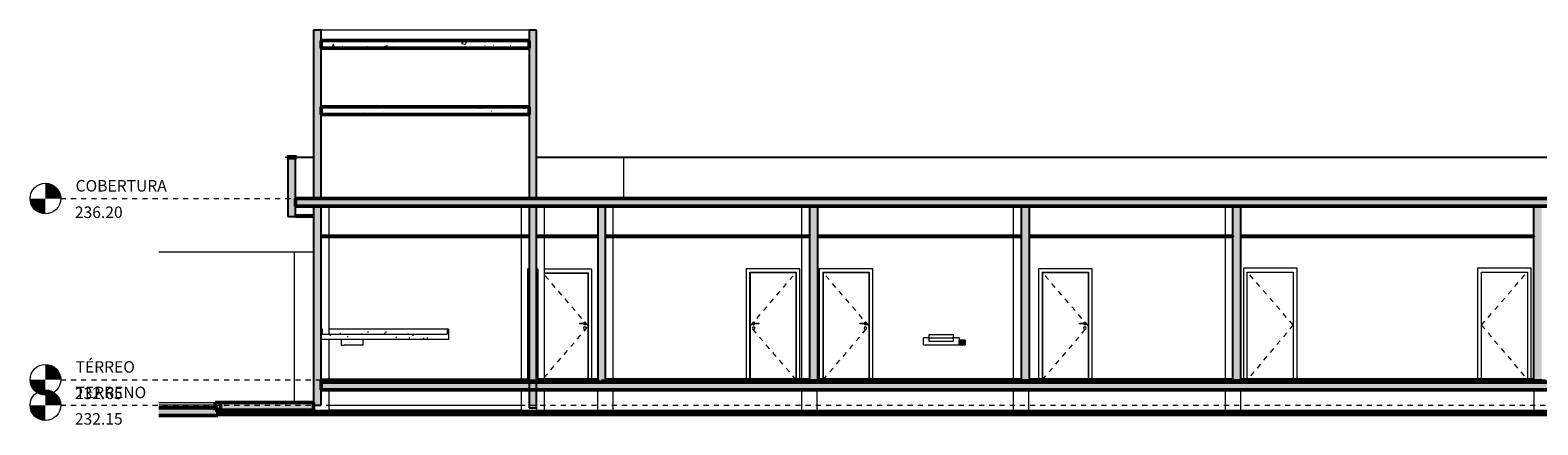
# Model space of a CAD drawing. Extents: x -672 to -55, y -155 to 134.
# Drawn here: x -287 to -257, y -8 to 0 of the extents above; entities that cross this region are included whole.
import ezdxf

# ---------------------------------------------------------------- set-up
doc = ezdxf.new("R2010")
doc.units = 0
doc.linetypes.add('210409-TJBA_JEFS_BASE_PL_PE_01-01_R00$0$Centro _1_', pattern=[0.03175, 0.00635, -0.004763, 0.015875, -0.004763])
for name, color, linetype, lineweight in [('210409-TJBA_JEFS_BASE_PL_PE_01-01_R00$0$Ceilings-1', 7, 'Continuous', 35), ('210409-TJBA_JEFS_BASE_PL_PE_01-01_R00$0$Columns', 7, 'Continuous', 9), ('210409-TJBA_JEFS_BASE_PL_PE_01-01_R00$0$Cut Pattern-1', 7, 'Continuous', 9), ('210409-TJBA_JEFS_BASE_PL_PE_01-01_R00$0$Cut Pattern-2', 7, 'Continuous', 9), ('210409-TJBA_JEFS_BASE_PL_PE_01-01_R00$0$Cut Pattern-3', 7, 'Continuous', 9), ('210409-TJBA_JEFS_BASE_PL_PE_01-01_R00$0$Doors', 7, 'Continuous', 9), ('210409-TJBA_JEFS_BASE_PL_PE_01-01_R00$0$Floors', 7, 'Continuous', 9), ('210409-TJBA_JEFS_BASE_PL_PE_01-01_R00$0$Floors-1', 7, 'Continuous', 50), ('210409-TJBA_JEFS_BASE_PL_PE_01-01_R00$0$Frame_Mullion', 7, 'Continuous', 18), ('210409-TJBA_JEFS_BASE_PL_PE_01-01_R00$0$Generic Models', 7, 'Continuous', 9), ('210409-TJBA_JEFS_BASE_PL_PE_01-01_R00$0$Generic Models-2', 7, 'Continuous', 9), ('210409-TJBA_JEFS_BASE_PL_PE_01-01_R00$0$Giro da elevação', 7, '210409-TJBA_JEFS_BASE_PL_PE_01-01_R00$0$Centro _1_', 18), ('210409-TJBA_JEFS_BASE_PL_PE_01-01_R00$0$Impressora', 7, 'Continuous', 18), ('210409-TJBA_JEFS_BASE_PL_PE_01-01_R00$0$Levels', 7, 'Continuous', 9), ('210409-TJBA_JEFS_BASE_PL_PE_01-01_R00$0$Levels-1', 7, 'Continuous', 9), ('210409-TJBA_JEFS_BASE_PL_PE_01-01_R00$0$Levels-2', 7, '210409-TJBA_JEFS_BASE_PL_PE_01-01_R00$0$Centro _1_', 9), ('210409-TJBA_JEFS_BASE_PL_PE_01-01_R00$0$Listra', 7, 'Continuous', 9), ('210409-TJBA_JEFS_BASE_PL_PE_01-01_R00$0$Parking', 7, 'Continuous', 9), ('210409-TJBA_JEFS_BASE_PL_PE_01-01_R00$0$Specialty Equipment', 7, 'Continuous', 9), ('210409-TJBA_JEFS_BASE_PL_PE_01-01_R00$0$Specialty Equipment-1', 7, 'Continuous', 9), ('210409-TJBA_JEFS_BASE_PL_PE_01-01_R00$0$Topography', 7, 'Continuous', 18), ('210409-TJBA_JEFS_BASE_PL_PE_01-01_R00$0$Topography-1', 7, 'Continuous', 100), ('210409-TJBA_JEFS_BASE_PL_PE_01-01_R00$0$Walls', 7, 'Continuous', 9), ('210409-TJBA_JEFS_BASE_PL_PE_01-01_R00$0$Walls-1', 7, 'Continuous', 25)]:
    doc.layers.add(name, color=color, linetype=linetype, lineweight=lineweight)
doc.layers.add('Texto_simbologia', color=2, linetype='Continuous')
doc.styles.add('210409-TJBA_JEFS_BASE_PL_PE_01-01_R00$0$Arial', font='arial.ttf', dxfattribs={"height": 0.3125})
pattern_1 = [(50, (-255.70755, -4.2842), (0.694526, -0.060614), [0.073, -0.798]), (355, (-255.70755, -4.2842), (-0.134108, 0.727457), [0.058, -0.639]), (100.451, (-255.64955, -4.2892), (0.560178, 0.66769), [0.062, -0.679]), (46.184, (-255.70755, -4.0912), (1.032376, -0.160428), [0.109, -1.198]), (96.636, (-255.6216, -4.1042), (0.904106, 0.942796), [0.093, -1.018]), (351.184, (-255.7076, -4.0912), (0.90414, 0.942566), [0.087, -0.958]), (21, (-255.61055, -4.1392), (0.57806, -0.389727), [0.073, -0.798]), (326, (-255.61055, -4.1392), (0.235384, 0.701265), [0.058, -0.639]), (71.451, (-255.56255, -4.1722), (0.813645, 0.312395), [0.062, -0.679]), (37.5, (-255.70755, -4.28417), (0.0116646, 0.3215477), [0.003, -0.628, 0.003, -0.646, -0.641]), (37.5, (-255.70755, -4.28417), (0.0116646, 0.3215477), [-1.279, 0.003, -0.639]), (7.5, (-255.70755, -4.28417), (0.254385, 0.3814674), [0.003, -0.367, 0.003, -0.614, -0.244]), (7.5, (-255.70755, -4.28417), (0.254385, 0.3814674), [-0.986, 0.003, -0.242]), (327.5, (-255.92355, -4.28417), (0.5161566, -0.0217345), [0.003, -0.239, 0.003, -0.752, -1.002]), (327.5, (-255.92355, -4.28417), (0.5161566, -0.0217345), [-0.997, 0.003, -0.999]), (317.5, (-256.01955, -4.28417), (0.564827, 0.0968545), [0.003, -0.312, 0.003, -0.499, -0.711]), (317.5, (-256.01955, -4.28417), (0.564827, 0.0968545), [-0.816, 0.003, -0.709])]
pattern_2 = [(0, (-255.70755, -4.28417), (0.61, 0.152), [0.025, -0.432, 0.025, -0.432, -2.438]), (0, (-255.70755, -4.28417), (0.61, 0.152), [-0.914, 0.025, -0.889, 0.025, -0.432, -1.067]), (0, (-255.70755, -4.28417), (0.61, 0.152), [-2.286, 0.025, -0.28, 0.025, -0.737]), (120, (-255.47855, -4.20817), (-0.4366359, 0.4522755), [0.025, -0.432, 0.025, -0.432, -2.438]), (120, (-255.47855, -4.20817), (-0.4366359, 0.4522755), [-0.914, 0.025, -0.889, 0.025, -0.432, -1.067]), (120, (-255.47855, -4.20817), (-0.4366359, 0.4522755), [-2.286, 0.025, -0.28, 0.025, -0.737]), (240, (-255.40255, -3.90317), (-0.1733641, -0.6042755), [0.025, -0.432, 0.025, -0.432, -2.438]), (240, (-255.40255, -3.90317), (-0.1733641, -0.6042755), [-0.914, 0.025, -0.889, 0.025, -0.432, -1.067]), (240, (-255.40255, -3.90317), (-0.1733641, -0.6042755), [-2.286, 0.025, -0.28, 0.025, -0.737])]

# ---------------------------------------------------------------- blocks, each defined once
blk = doc.blocks.new('210409-TJBA_JEFS_BASE_PL_PE_01-01_R00$0$Impressora de Mesa L800 - 70 x 40 x 14 cm-1186707-CORTE C')
at = {"layer": '210409-TJBA_JEFS_BASE_PL_PE_01-01_R00$0$Specialty Equipment-1'}
for points in [[(95.795, 233.417), (95.795, 233.422), (95.675, 233.421), (95.675, 233.417)], [(95.675, 233.345), (95.795, 233.345), (95.795, 233.417), (95.675, 233.417), (95.675, 233.411)], [(95.795, 233.33), (95.795, 233.345), (95.675, 233.345), (95.675, 233.33)]]:
    blk.add_hatch(color=256, dxfattribs=at).paths.add_polyline_path(points)
at = {"layer": '210409-TJBA_JEFS_BASE_PL_PE_01-01_R00$0$Impressora'}
for p, q in [((95.091, 233.47), (95.091, 233.538)), ((95.091, 233.538), (95.558, 233.538)), ((95.558, 233.538), (95.558, 233.47)), ((95.091, 233.47), (94.975, 233.47)), ((94.975, 233.465), (94.975, 233.47)), ((94.975, 233.345), (94.975, 233.465)), ((94.975, 233.33), (94.975, 233.345)), ((94.975, 233.33), (95.675, 233.33)), ((95.091, 233.4), (95.091, 233.47)), ((95.091, 233.47), (95.558, 233.47)), ((95.558, 233.4), (95.091, 233.4)), ((95.675, 233.47), (95.558, 233.47)), ((95.558, 233.47), (95.558, 233.4)), ((95.675, 233.47), (95.675, 233.465)), ((95.675, 233.465), (95.675, 233.345)), ((95.795, 233.422), (95.675, 233.422)), ((95.675, 233.345), (95.675, 233.417)), ((95.675, 233.345), (95.675, 233.33)), ((95.675, 233.33), (95.675, 233.345)), ((95.675, 233.33), (95.795, 233.33)), ((95.795, 233.422), (95.795, 233.417)), ((95.795, 233.417), (95.795, 233.345)), ((95.795, 233.345), (95.795, 233.33))]:
    blk.add_line(p, q, dxfattribs=at)
blk = doc.blocks.new('210409-TJBA_JEFS_BASE_PL_PE_01-01_R00$0$Porta Giro 1 folha lisa - 90x210cm branca-1871426-CORTE C')
at = {"layer": '210409-TJBA_JEFS_BASE_PL_PE_01-01_R00$0$Doors'}
for p, q in [((92.935, 234.825), (92.935, 232.65)), ((93.985, 234.825), (92.935, 234.825)), ((93.005, 234.755), (93.005, 232.65)), ((93.005, 234.755), (93.915, 234.755)), ((93.01, 234.75), (93.01, 232.65)), ((93.01, 234.75), (93.91, 234.75)), ((93.01, 234.75), (93.91, 234.75)), ((93.01, 232.65), (93.01, 234.75)), ((93.91, 234.75), (93.91, 232.65)), ((93.91, 232.65), (93.91, 234.75)), ((93.915, 234.755), (93.915, 232.65)), ((93.985, 232.65), (93.985, 234.825)), ((93.737, 233.758), (93.857, 233.758)), ((93.737, 233.743), (93.737, 233.758)), ((93.857, 233.743), (93.737, 233.743)), ((93.857, 233.758), (93.857, 233.743))]:
    blk.add_line(p, q, dxfattribs=at)
for centre, start, end in [((93.839, 233.75), 0, 162.3184), ((93.839, 233.66), 0, 180), ((93.839, 233.66), 180, 360), ((93.839, 233.75), 197.4408, 0)]:
    blk.add_arc(centre, 0.025, start, end, dxfattribs=at)
at = {"layer": '210409-TJBA_JEFS_BASE_PL_PE_01-01_R00$0$Giro da elevação'}
for p, q in [((93.91, 233.7), (93.01, 234.75)), ((93.01, 232.65), (93.91, 233.7))]:
    blk.add_line(p, q, dxfattribs=at)
blk = doc.blocks.new('210409-TJBA_JEFS_BASE_PL_PE_01-01_R00$0$Porta Giro 1 folha lisa - 90x210cm branca-1870584-CORTE C')
at = {"layer": '210409-TJBA_JEFS_BASE_PL_PE_01-01_R00$0$Doors'}
for p, q in [((91.505, 234.825), (91.505, 232.65)), ((92.555, 234.825), (91.505, 234.825)), ((91.575, 232.65), (91.575, 234.755)), ((91.575, 234.755), (92.485, 234.755)), ((91.58, 232.65), (91.58, 234.75)), ((91.58, 234.75), (92.48, 234.75)), ((91.58, 234.75), (92.48, 234.75)), ((91.58, 234.75), (91.58, 232.65)), ((92.48, 232.65), (92.48, 234.75)), ((92.48, 234.75), (92.48, 232.65)), ((92.485, 232.65), (92.485, 234.755)), ((92.555, 232.65), (92.555, 234.825)), ((91.632, 233.758), (91.752, 233.758)), ((91.632, 233.743), (91.632, 233.758)), ((91.752, 233.743), (91.632, 233.743)), ((91.752, 233.758), (91.752, 233.743))]:
    blk.add_line(p, q, dxfattribs=at)
for centre, start, end in [((91.65, 233.75), 17.6816, 180), ((91.65, 233.75), 180, 342.5592), ((91.65, 233.66), 0, 180), ((91.65, 233.66), 180, 0)]:
    blk.add_arc(centre, 0.025, start, end, dxfattribs=at)
at = {"layer": '210409-TJBA_JEFS_BASE_PL_PE_01-01_R00$0$Giro da elevação'}
for p, q in [((91.58, 233.7), (92.479, 234.75)), ((92.48, 232.65), (91.58, 233.7))]:
    blk.add_line(p, q, dxfattribs=at)
blk = doc.blocks.new('210409-TJBA_JEFS_BASE_PL_PE_01-01_R00$0$Porta Giro 1 folha lisa - 90x210cm branca-1954410-CORTE C')
at = {"layer": '210409-TJBA_JEFS_BASE_PL_PE_01-01_R00$0$Doors'}
for p, q in [((87.225, 232.65), (87.225, 234.825)), ((87.245, 234.825), (87.225, 234.825)), ((87.415, 234.815), (87.395, 234.815)), ((87.415, 234.815), (87.415, 232.65)), ((87.245, 232.65), (87.225, 232.65))]:
    blk.add_line(p, q, dxfattribs=at)
blk = doc.blocks.new('210409-TJBA_JEFS_BASE_PL_PE_01-01_R00$0$Porta interna simples semi oca - 900 x 2100 mm-1871428-CORTE C')
at = {"layer": '210409-TJBA_JEFS_BASE_PL_PE_01-01_R00$0$Frame_Mullion'}
for p, q in [((102.3, 234.835), (101.25, 234.835)), ((101.25, 234.835), (101.25, 232.65)), ((101.325, 232.65), (101.325, 234.76)), ((101.325, 234.76), (102.225, 234.76)), ((102.225, 234.76), (102.225, 232.65)), ((102.3, 232.65), (102.3, 234.835))]:
    blk.add_line(p, q, dxfattribs=at)
at = {"layer": '210409-TJBA_JEFS_BASE_PL_PE_01-01_R00$0$Giro da elevação'}
for q in [(101.325, 234.76), (101.325, 232.65)]:
    blk.add_line((102.225, 233.72), q, dxfattribs=at)
blk = doc.blocks.new('210409-TJBA_JEFS_BASE_PL_PE_01-01_R00$0$Porta interna simples semi oca - 900 x 2100 mm-1870586-CORTE C')
at = {"layer": '210409-TJBA_JEFS_BASE_PL_PE_01-01_R00$0$Frame_Mullion'}
for p, q in [((106.89, 234.835), (105.84, 234.835)), ((105.84, 234.835), (105.84, 232.65)), ((105.915, 234.76), (106.815, 234.76)), ((105.915, 232.65), (105.915, 234.76)), ((106.815, 234.76), (106.815, 232.65)), ((106.89, 232.65), (106.89, 234.835))]:
    blk.add_line(p, q, dxfattribs=at)
at = {"layer": '210409-TJBA_JEFS_BASE_PL_PE_01-01_R00$0$Giro da elevação'}
for q in [(106.815, 234.76), (106.815, 232.65)]:
    blk.add_line((105.915, 233.72), q, dxfattribs=at)
blk = doc.blocks.new('210409-TJBA_JEFS_BASE_PL_PE_01-01_R00$0$Porta Giro 1 folha lisa - 90x210cm branca-1157466-CORTE C')
at = {"layer": '210409-TJBA_JEFS_BASE_PL_PE_01-01_R00$0$Doors'}
for p, q in [((88.475, 234.815), (87.545, 234.815)), ((87.545, 234.745), (88.405, 234.745)), ((87.545, 234.74), (88.4, 234.74)), ((88.4, 234.74), (88.4, 232.65)), ((88.405, 234.745), (88.405, 232.65)), ((88.475, 232.65), (88.475, 234.815)), ((88.237, 233.758), (88.357, 233.758)), ((88.237, 233.758), (88.237, 233.743)), ((88.357, 233.743), (88.237, 233.743)), ((88.357, 233.743), (88.357, 233.758))]:
    blk.add_line(p, q, dxfattribs=at)
for centre, start, end in [((88.339, 233.75), 0, 162.3184), ((88.339, 233.66), 0, 180), ((88.339, 233.66), 180, 0), ((88.339, 233.75), 197.4408, 0)]:
    blk.add_arc(centre, 0.025, start, end, dxfattribs=at)
at = {"layer": '210409-TJBA_JEFS_BASE_PL_PE_01-01_R00$0$Giro da elevação'}
for p, q in [((88.41, 233.7), (87.545, 234.71)), ((87.545, 232.691), (88.41, 233.7))]:
    blk.add_line(p, q, dxfattribs=at)
blk = doc.blocks.new('210409-TJBA_JEFS_BASE_PL_PE_01-01_R00$0$Est_ Vaga de estacionamento Sem faixa pne - Vaga padrão _2_50x5_00_m-741433-CORTE C')
at = {"layer": '210409-TJBA_JEFS_BASE_PL_PE_01-01_R00$0$Listra'}
for p, q in [((81.095, 232.153), (79.986, 232.153)), ((81.095, 232.151), (79.986, 232.151)), ((81.095, 232.151), (81.095, 232.153))]:
    blk.add_line(p, q, dxfattribs=at)
blk = doc.blocks.new('210409-TJBA_JEFS_BASE_PL_PE_01-01_R00$0$HID-CUB_SIM 40 - 340x400-2099519-CORTE C')
at = {"layer": '210409-TJBA_JEFS_BASE_PL_PE_01-01_R00$0$Generic Models'}
for p, q in [((83.563, 233.44), (83.563, 233.324)), ((83.563, 233.324), (83.62, 233.324)), ((83.935, 233.324), (83.62, 233.324)), ((83.992, 233.324), (83.935, 233.324)), ((83.992, 233.324), (83.992, 233.44))]:
    blk.add_line(p, q, dxfattribs=at)
blk = doc.blocks.new('210409-TJBA_JEFS_BASE_PL_PE_01-01_R00$0$Level - M_Cabeça do nível - Círculo-24867-CORTE C')
at = {"layer": '210409-TJBA_JEFS_BASE_PL_PE_01-01_R00$0$Levels'}
h = blk.add_hatch(color=256, dxfattribs=at)
edge = h.paths.add_edge_path()
edge.add_line((77.766, 232.65), (78.066, 232.65))
edge.add_arc((77.766, 232.65), 0.3, 0, 90)
edge.add_line((77.766, 232.95), (77.766, 232.65))
h = blk.add_hatch(color=256, dxfattribs=at)
edge = h.paths.add_edge_path()
edge.add_line((77.766, 232.35), (77.766, 232.65))
edge.add_line((77.766, 232.65), (77.466, 232.65))
edge.add_arc((77.766, 232.65), 0.3, 180, 270)
blk.add_circle((77.766, 232.65), 0.3, dxfattribs=at)
blk = doc.blocks.new('210409-TJBA_JEFS_BASE_PL_PE_01-01_R00')
at = {"layer": '210409-TJBA_JEFS_BASE_PL_PE_01-01_R00$0$Cut Pattern-1'}
for points in [[(-271.548, -7.157), (-271.444, -7.157), (-271.444, -3.757), (-271.604, -3.757), (-271.604, -7.157)], [(-267.294, -7.157), (-267.294, -3.757), (-267.454, -3.757), (-267.454, -7.157)], [(-263.19, -7.157), (-263.154, -7.157), (-263.154, -3.757), (-263.314, -3.757), (-263.314, -7.157)], [(-257.254, -7.157), (-257.254, -3.757), (-257.414, -3.757), (-257.414, -7.157)]]:
    blk.add_hatch(color=256, dxfattribs=at).paths.add_polyline_path(points)
at = {"layer": '210409-TJBA_JEFS_BASE_PL_PE_01-01_R00$0$Cut Pattern-2'}
for points in [[(-281.329, -3.607), (-281.179, -3.607), (-281.179, -0.307), (-281.329, -0.307)], [(-277.104, -3.607), (-276.954, -3.607), (-276.954, -0.307), (-277.104, -0.307), (-277.104, -1.686)], [(-281.829, -3.957), (-281.679, -3.957), (-281.679, -2.807), (-281.829, -2.807)], [(-281.329, -7.657), (-281.179, -7.657), (-281.179, -3.757), (-281.329, -3.757), (-281.329, -6.884)], [(-276.954, -7.707), (-276.954, -3.757), (-277.104, -3.757), (-277.104, -7.707)], [(-275.754, -7.207), (-275.604, -7.207), (-275.604, -3.757), (-275.754, -3.757), (-275.754, -6.884)]]:
    blk.add_hatch(color=256, dxfattribs=at).paths.add_polyline_path(points)
h = blk.add_hatch(dxfattribs=at)
h.set_pattern_fill('FP_5', color=256, style=0, pattern_type=2)
h.set_pattern_definition(pattern_1)
h.paths.add_polyline_path([(-281.179, -0.657), (-277.104, -0.657), (-277.104, -0.507), (-281.179, -0.507)])
h = blk.add_hatch(dxfattribs=at)
h.set_pattern_fill('FP_5', color=256, style=0, pattern_type=2)
h.set_pattern_definition(pattern_1)
h.paths.add_polyline_path([(-281.179, -1.957), (-277.104, -1.957), (-277.104, -1.807), (-281.179, -1.807)])
h = blk.add_hatch(dxfattribs=at)
h.set_pattern_fill('FP_5', color=256, style=0, pattern_type=2)
h.set_pattern_definition(pattern_1)
h.paths.add_polyline_path([(-235.332, -3.757), (-234.554, -3.757), (-234.554, -3.607), (-281.679, -3.607), (-281.679, -3.757), (-239.789, -3.757)])
h = blk.add_hatch(dxfattribs=at)
h.set_pattern_fill('FP_5', color=256, style=0, pattern_type=2)
h.set_pattern_definition(pattern_1)
h.paths.add_polyline_path([(-235.054, -7.357), (-235.054, -7.207), (-281.179, -7.207), (-281.179, -7.357), (-235.332, -7.357)])
h = blk.add_hatch(color=256, dxfattribs=at)
h.paths.add_polyline_path([(-226.418, -7.757), (-223.503, -7.757), (-223.503, -7.607), (-228.504, -7.607), (-228.504, -7.757), (-227.532, -7.757)])
h.paths.add_polyline_path([(-283.154, -7.757), (-281.329, -7.757), (-281.329, -7.607), (-283.154, -7.607)])
at = {"layer": '210409-TJBA_JEFS_BASE_PL_PE_01-01_R00$0$Cut Pattern-3'}
h = blk.add_hatch(color=256, dxfattribs=at)
h.paths.add_polyline_path([(-234.574, -2.807), (-234.384, -2.807), (-234.384, -2.787), (-234.574, -2.787)])
h.paths.add_polyline_path([(-281.659, -2.807), (-281.659, -2.787), (-281.849, -2.787), (-281.849, -2.807)])
h.paths.add_polyline_path([(-247.284, -2.807), (-247.284, -2.787), (-247.474, -2.787), (-247.474, -2.807)])
h = blk.add_hatch(color=256, dxfattribs=at)
h.paths.add_polyline_path([(-276.954, -7.207), (-275.754, -7.207), (-275.754, -7.157), (-276.954, -7.157)])
h.paths.add_polyline_path([(-235.332, -7.207), (-235.054, -7.207), (-235.054, -7.157), (-240.909, -7.157), (-240.909, -7.207), (-237.561, -7.207)])
h.paths.add_polyline_path([(-275.448, -7.207), (-271.604, -7.207), (-271.604, -7.157), (-275.604, -7.157), (-275.604, -7.207)])
h.paths.add_polyline_path([(-271.444, -7.207), (-267.462, -7.207), (-267.462, -7.157), (-271.444, -7.157)])
h.paths.add_polyline_path([(-242.018, -7.207), (-241.069, -7.207), (-241.069, -7.157), (-244.774, -7.157), (-244.774, -7.207), (-244.247, -7.207)])
h.paths.add_polyline_path([(-267.294, -7.207), (-263.304, -7.207), (-263.304, -7.157), (-267.294, -7.157)])
h.paths.add_polyline_path([(-244.934, -7.207), (-244.934, -7.157), (-247.804, -7.157), (-247.804, -7.207), (-244.943, -7.207)])
h.paths.add_polyline_path([(-263.154, -7.207), (-257.414, -7.207), (-257.414, -7.157), (-263.154, -7.157)])
h.paths.add_polyline_path([(-248.704, -7.207), (-247.964, -7.207), (-247.964, -7.157), (-257.254, -7.157), (-257.254, -7.207), (-253.161, -7.207)])
blk.add_hatch(color=256, dxfattribs=at).paths.add_polyline_path([(-283.204, -7.857), (-283.204, -7.707), (-284.363, -7.707), (-284.363, -7.857)])
at = {"layer": '210409-TJBA_JEFS_BASE_PL_PE_01-01_R00$0$Generic Models-2'}
h = blk.add_hatch(dxfattribs=at)
h.set_pattern_fill('AREIA', color=256, style=0, pattern_type=2)
h.set_pattern_definition(pattern_2)
h.paths.add_polyline_path([(-280.463, -6.367), (-278.679, -6.367), (-278.679, -6.167), (-278.709, -6.167), (-278.709, -6.267), (-281.149, -6.267), (-281.149, -6.167), (-281.179, -6.167), (-281.179, -6.367), (-280.741, -6.367)])
h = blk.add_hatch(dxfattribs=at)
h.set_pattern_fill('AREIA', color=256, style=0, pattern_type=2)
h.set_pattern_definition(pattern_2)
h.paths.add_polyline_path([(-278.709, -6.267), (-278.709, -6.167), (-281.029, -6.167), (-281.029, -6.267), (-279.905, -6.267)])
at = {"layer": '210409-TJBA_JEFS_BASE_PL_PE_01-01_R00$0$Ceilings-1'}
for p, q in [((-281.329, -3.937), (-281.679, -3.937)), ((-281.679, -3.937), (-281.679, -3.957)), ((-281.679, -3.957), (-281.329, -3.957)), ((-277.104, -4.337), (-281.179, -4.337)), ((-281.179, -4.357), (-277.104, -4.357)), ((-275.754, -4.337), (-276.954, -4.337)), ((-276.954, -4.357), (-275.754, -4.357)), ((-271.604, -4.337), (-275.604, -4.337)), ((-275.604, -4.357), (-271.604, -4.357)), ((-267.454, -4.337), (-271.444, -4.337)), ((-271.444, -4.357), (-267.454, -4.357)), ((-263.304, -4.337), (-267.294, -4.337)), ((-267.294, -4.357), (-263.304, -4.357)), ((-263.304, -4.357), (-263.304, -4.337)), ((-257.404, -4.337), (-263.154, -4.337)), ((-263.154, -4.357), (-257.404, -4.357)), ((-257.404, -4.357), (-257.404, -4.337))]:
    blk.add_line(p, q, dxfattribs=at)
at = {"layer": '210409-TJBA_JEFS_BASE_PL_PE_01-01_R00$0$Columns'}
for p, q in [((-281.029, -3.757), (-281.029, -4.337)), ((-277.254, -4.337), (-277.254, -3.757)), ((-276.804, -3.757), (-276.804, -4.337)), ((-275.454, -4.337), (-275.454, -3.757)), ((-271.754, -4.337), (-271.754, -3.757)), ((-267.604, -4.337), (-267.604, -3.757)), ((-263.454, -4.337), (-263.454, -3.757)), ((-281.029, -4.357), (-281.029, -6.267)), ((-277.254, -7.167), (-277.254, -4.357)), ((-276.804, -4.357), (-276.804, -7.157)), ((-275.454, -7.157), (-275.454, -4.357)), ((-271.754, -7.157), (-271.754, -4.357)), ((-267.604, -7.157), (-267.604, -4.357)), ((-263.454, -7.157), (-263.454, -4.357)), ((-281.029, -6.367), (-281.029, -7.167)), ((-281.029, -7.357), (-281.029, -7.807)), ((-277.254, -7.807), (-277.254, -7.357)), ((-276.804, -7.357), (-276.804, -7.807)), ((-275.754, -7.807), (-275.754, -7.357)), ((-275.454, -7.807), (-275.454, -7.357)), ((-271.754, -7.807), (-271.754, -7.357)), ((-271.454, -7.207), (-271.454, -7.157)), ((-271.454, -7.807), (-271.454, -7.357)), ((-267.604, -7.807), (-267.604, -7.357)), ((-267.304, -7.207), (-267.304, -7.157)), ((-267.304, -7.807), (-267.304, -7.357)), ((-263.454, -7.807), (-263.454, -7.357)), ((-263.154, -7.807), (-263.154, -7.357)), ((-257.404, -7.207), (-257.404, -7.157)), ((-257.404, -7.807), (-257.404, -7.357)), ((-281.329, -7.807), (-281.329, -7.757)), ((-276.954, -7.707), (-276.954, -7.807))]:
    blk.add_line(p, q, dxfattribs=at)
at = {"layer": '210409-TJBA_JEFS_BASE_PL_PE_01-01_R00$0$Floors'}
for p, q in [((-281.659, -2.787), (-281.329, -2.787)), ((-281.329, -2.807), (-281.659, -2.807)), ((-276.954, -2.787), (-247.474, -2.787)), ((-247.474, -2.807), (-276.954, -2.807)), ((-275.274, -2.787), (-275.274, -2.807)), ((-284.363, -7.607), (-283.254, -7.607)), ((-277.254, -7.757), (-281.029, -7.757))]:
    blk.add_line(p, q, dxfattribs=at)
at = {"layer": '210409-TJBA_JEFS_BASE_PL_PE_01-01_R00$0$Floors-1'}
for p, q in [((-277.104, -0.507), (-281.179, -0.507)), ((-281.179, -0.507), (-281.179, -0.657)), ((-277.104, -0.657), (-277.104, -0.507)), ((-281.179, -0.657), (-277.104, -0.657)), ((-277.104, -1.807), (-281.179, -1.807)), ((-281.179, -1.807), (-281.179, -1.957)), ((-281.179, -1.957), (-277.104, -1.957)), ((-277.104, -1.957), (-277.104, -1.807)), ((-281.659, -2.787), (-281.849, -2.787)), ((-281.849, -2.787), (-281.849, -2.807)), ((-281.849, -2.807), (-281.659, -2.807)), ((-281.659, -2.807), (-281.659, -2.787)), ((-234.554, -3.607), (-281.679, -3.607)), ((-281.679, -3.607), (-281.679, -3.757)), ((-281.679, -3.757), (-234.554, -3.757)), ((-277.104, -7.167), (-281.179, -7.167)), ((-281.179, -7.167), (-281.179, -7.357)), ((-235.054, -7.207), (-281.179, -7.207)), ((-281.179, -7.357), (-235.054, -7.357)), ((-277.104, -7.207), (-277.104, -7.167)), ((-275.754, -7.157), (-276.954, -7.157)), ((-276.954, -7.157), (-276.954, -7.207)), ((-275.754, -7.207), (-275.754, -7.157)), ((-271.604, -7.157), (-275.604, -7.157)), ((-275.604, -7.157), (-275.604, -7.207)), ((-271.604, -7.207), (-271.604, -7.157)), ((-267.462, -7.157), (-271.444, -7.157)), ((-271.444, -7.157), (-271.444, -7.207)), ((-267.462, -7.207), (-267.462, -7.157)), ((-263.304, -7.157), (-267.294, -7.157)), ((-267.294, -7.157), (-267.294, -7.207)), ((-263.304, -7.207), (-263.304, -7.157)), ((-257.414, -7.157), (-263.154, -7.157)), ((-263.154, -7.157), (-263.154, -7.207)), ((-257.414, -7.207), (-257.414, -7.157)), ((-281.329, -7.607), (-283.254, -7.607)), ((-283.254, -7.607), (-283.254, -7.654)), ((-283.254, -7.656), (-283.254, -7.757)), ((-283.154, -7.607), (-283.154, -7.757)), ((-281.329, -7.757), (-281.329, -7.607)), ((-283.204, -7.707), (-284.363, -7.707)), ((-284.363, -7.857), (-283.204, -7.857)), ((-283.254, -7.757), (-281.329, -7.757)), ((-283.204, -7.857), (-283.204, -7.707))]:
    blk.add_line(p, q, dxfattribs=at)
at = {"layer": '210409-TJBA_JEFS_BASE_PL_PE_01-01_R00$0$Generic Models'}
for p, q in [((-281.149, -6.167), (-281.179, -6.167)), ((-281.149, -6.267), (-281.149, -6.167)), ((-278.709, -6.167), (-281.029, -6.167)), ((-278.679, -6.167), (-278.709, -6.167)), ((-278.709, -6.167), (-278.709, -6.267)), ((-278.679, -6.167), (-278.679, -6.367)), ((-278.679, -6.367), (-281.179, -6.367)), ((-281.149, -6.267), (-278.709, -6.267))]:
    blk.add_line(p, q, dxfattribs=at)
at = {"layer": '210409-TJBA_JEFS_BASE_PL_PE_01-01_R00$0$Levels-2'}
for p, q in [((-286.282, -3.607), (-211.127, -3.607)), ((-286.282, -7.157), (-211.127, -7.157)), ((-286.282, -7.657), (-212.08, -7.657))]:
    blk.add_line(p, q, dxfattribs=at)
at = {"layer": '210409-TJBA_JEFS_BASE_PL_PE_01-01_R00$0$Topography'}
for p, q in [((-277.974, -7.807), (-283.204, -7.807)), ((-277.974, -7.807), (-276.997, -7.807)), ((-271.691, -7.807), (-276.997, -7.807)), ((-270.81, -7.807), (-271.691, -7.807)), ((-270.81, -7.807), (-270.64, -7.807)), ((-269.462, -7.807), (-270.64, -7.807)), ((-268.663, -7.807), (-269.462, -7.807)), ((-268.663, -7.807), (-256.71, -7.807))]:
    blk.add_line(p, q, dxfattribs=at)
at = {"layer": '210409-TJBA_JEFS_BASE_PL_PE_01-01_R00$0$Topography-1'}
for p, q in [((-283.204, -7.807), (-277.974, -7.807)), ((-277.974, -7.807), (-276.997, -7.807)), ((-276.997, -7.807), (-271.691, -7.807)), ((-271.691, -7.807), (-270.81, -7.807)), ((-270.81, -7.807), (-270.64, -7.807)), ((-270.64, -7.807), (-269.462, -7.807)), ((-269.462, -7.807), (-268.663, -7.807)), ((-268.663, -7.807), (-256.71, -7.807))]:
    blk.add_line(p, q, dxfattribs=at)
at = {"layer": '210409-TJBA_JEFS_BASE_PL_PE_01-01_R00$0$Walls'}
for p, q in [((-277.104, -0.307), (-281.179, -0.307)), ((-275.254, -2.807), (-275.254, -3.607)), ((-281.329, -4.657), (-284.363, -4.657)), ((-281.699, -7.607), (-281.699, -4.657)), ((-281.029, -7.657), (-277.254, -7.657))]:
    blk.add_line(p, q, dxfattribs=at)
at = {"layer": '210409-TJBA_JEFS_BASE_PL_PE_01-01_R00$0$Walls-1'}
for p, q in [((-281.179, -0.307), (-281.329, -0.307)), ((-281.329, -0.307), (-281.329, -3.607)), ((-281.179, -3.607), (-281.179, -0.307)), ((-276.954, -0.307), (-277.104, -0.307)), ((-277.104, -0.307), (-277.104, -3.607)), ((-276.954, -3.607), (-276.954, -0.307)), ((-281.829, -2.807), (-281.829, -3.957)), ((-281.679, -3.937), (-281.679, -2.807)), ((-281.329, -3.757), (-281.329, -7.607)), ((-281.179, -7.657), (-281.179, -3.757)), ((-277.104, -3.757), (-277.104, -7.707)), ((-276.954, -7.707), (-276.954, -3.757)), ((-275.754, -3.757), (-275.754, -7.157)), ((-275.604, -7.157), (-275.604, -3.757)), ((-271.604, -3.757), (-271.604, -7.157)), ((-271.444, -7.157), (-271.444, -3.757)), ((-267.454, -3.757), (-267.454, -7.157)), ((-267.294, -7.157), (-267.294, -3.757)), ((-263.314, -3.757), (-263.314, -7.157)), ((-263.154, -7.157), (-263.154, -3.757)), ((-257.414, -3.757), (-257.414, -7.157)), ((-281.829, -3.957), (-281.679, -3.957)), ((-271.604, -7.157), (-271.444, -7.157)), ((-267.454, -7.157), (-267.294, -7.157)), ((-263.304, -7.157), (-263.154, -7.157)), ((-257.414, -7.157), (-257.254, -7.157)), ((-281.329, -7.657), (-281.179, -7.657)), ((-277.104, -7.707), (-276.954, -7.707))]:
    blk.add_line(p, q, dxfattribs=at)
at = {"layer": '210409-TJBA_JEFS_BASE_PL_PE_01-01_R00$0$Doors'}
for name, p in [('210409-TJBA_JEFS_BASE_PL_PE_01-01_R00$0$Porta Giro 1 folha lisa - 90x210cm branca-1954410-CORTE C', (-364.349, -239.807)), ('210409-TJBA_JEFS_BASE_PL_PE_01-01_R00$0$Porta Giro 1 folha lisa - 90x210cm branca-1157466-CORTE C', (-364.349, -239.807)), ('210409-TJBA_JEFS_BASE_PL_PE_01-01_R00$0$Porta Giro 1 folha lisa - 90x210cm branca-1870584-CORTE C', (-364.349, -239.807)), ('210409-TJBA_JEFS_BASE_PL_PE_01-01_R00$0$Porta Giro 1 folha lisa - 90x210cm branca-1871426-CORTE C', (-364.349, -239.807)), ('210409-TJBA_JEFS_BASE_PL_PE_01-01_R00$0$Porta Giro 1 folha lisa - 90x210cm branca-1871426-CORTE C', (-360.049, -239.807)), ('210409-TJBA_JEFS_BASE_PL_PE_01-01_R00$0$Porta interna simples semi oca - 900 x 2100 mm-1871428-CORTE C', (-364.349, -239.807)), ('210409-TJBA_JEFS_BASE_PL_PE_01-01_R00$0$Porta interna simples semi oca - 900 x 2100 mm-1870586-CORTE C', (-364.349, -239.807))]:
    blk.add_blockref(name, p, dxfattribs=at)
at = {"layer": '210409-TJBA_JEFS_BASE_PL_PE_01-01_R00$0$Generic Models'}
blk.add_blockref('210409-TJBA_JEFS_BASE_PL_PE_01-01_R00$0$HID-CUB_SIM 40 - 340x400-2099519-CORTE C', (-364.349, -239.807), dxfattribs=at)
at = {"layer": '210409-TJBA_JEFS_BASE_PL_PE_01-01_R00$0$Levels'}
for p in [(-364.349, -236.257), (-364.349, -239.807), (-364.349, -240.307)]:
    blk.add_blockref('210409-TJBA_JEFS_BASE_PL_PE_01-01_R00$0$Level - M_Cabeça do nível - Círculo-24867-CORTE C', p, dxfattribs=at)
at = {"layer": '210409-TJBA_JEFS_BASE_PL_PE_01-01_R00$0$Parking'}
blk.add_blockref('210409-TJBA_JEFS_BASE_PL_PE_01-01_R00$0$Est_ Vaga de estacionamento Sem faixa pne - Vaga padrão _2_50x5_00_m-741433-CORTE C', (-364.349, -239.807), dxfattribs=at)
at = {"layer": '210409-TJBA_JEFS_BASE_PL_PE_01-01_R00$0$Specialty Equipment'}
blk.add_blockref('210409-TJBA_JEFS_BASE_PL_PE_01-01_R00$0$Impressora de Mesa L800 - 70 x 40 x 14 cm-1186707-CORTE C', (-364.349, -239.807), dxfattribs=at)
at = {"layer": '210409-TJBA_JEFS_BASE_PL_PE_01-01_R00$0$Levels-1', "char_height": 0.225, "attachment_point": 1, "style": '210409-TJBA_JEFS_BASE_PL_PE_01-01_R00$0$Arial'}
for s, insert, width in [('COBERTURA', (-285.992, -3.244), 2.4231), ('236.20', (-286.006, -3.763), 1.19051), ('TÉRREO', (-285.992, -6.794), 1.61139), ('232.65', (-286.006, -7.313), 1.19051), ('TERRENO', (-285.992, -7.294), 1.88797), ('232.15', (-286.006, -7.813), 1.19051)]:
    blk.add_mtext(s, dxfattribs=dict(at, insert=insert, width=width))

msp = doc.modelspace()

# ---------------------------------------------------------------- block references
at = {"layer": 'Texto_simbologia', "color": 240}
msp.add_blockref('210409-TJBA_JEFS_BASE_PL_PE_01-01_R00', (0, 0), dxfattribs=at)

doc.saveas('drawing.dxf')
